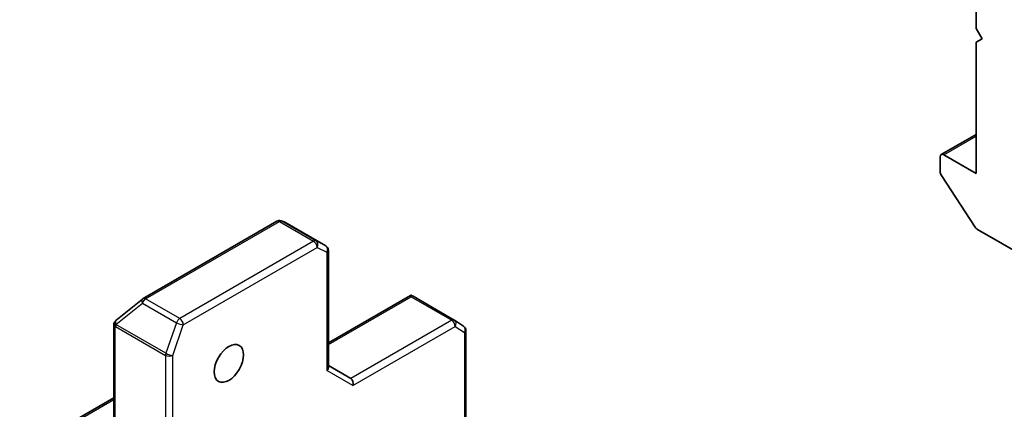
# Model space of a CAD drawing. Units: millimetres. Extents: x 0 to 11399, y 0 to 1967.
# Drawn here: x 1466 to 1512, y 291 to 309 of the extents above; entities that cross this region are included whole.
import ezdxf

# ---------------------------------------------------------------- set-up
doc = ezdxf.new("R2010")
doc.units = ezdxf.units.MM
doc.layers.add('Visible (ISO)', color=7, linetype='Continuous', lineweight=35)
doc.layers.add('Visible Narrow (ISO)', color=7, linetype='Continuous', lineweight=25)

msp = doc.modelspace()

# ---------------------------------------------------------------- linework, layer by layer
at = {"layer": 'Visible (ISO)'}
for p, q in [((1510.887, 310.5258), (1510.887, 308.3602)), ((1510.887, 308.3602), (1511.1648, 307.879)), ((1511.1648, 307.879), (1510.887, 307.7187)), ((1510.887, 307.7187), (1510.887, 301.6241)), ((1510.887, 303.436), (1509.2691, 302.5018)), ((1510.887, 301.6241), (1509.3869, 302.4902)), ((1509.2203, 302.3939), (1509.2203, 301.7142)), ((1510.8406, 299.1293), (1509.2802, 301.5318)), ((1478.3963, 299.4006), (1472.1757, 295.8092)), ((1478.7328, 299.374), (1478.5859, 299.421)), ((1480.67, 298.2591), (1478.759, 299.3624)), ((1510.9473, 299.0231), (1543.6061, 280.1676)), ((1480.7878, 298.055), (1480.7878, 292.6193)), ((1472.1454, 295.7884), (1470.9156, 294.7943)), ((1484.5989, 295.9569), (1480.7878, 293.7566)), ((1484.6282, 295.8941), (1484.6282, 295.966)), ((1484.7241, 295.9185), (1486.6351, 294.8152)), ((1470.8882, 294.7692), (1470.9004, 294.7809)), ((1486.6471, 294.8078), (1487.0712, 294.5277)), ((1470.8159, 294.5993), (1470.8159, 289.5312)), ((1487.1771, 294.331), (1487.1771, 287.1482)), ((1481.83, 292.0973), (1480.7878, 292.699)), ((1470.8159, 291.207), (1466.4403, 288.6807))]:
    msp.add_line(p, q, dxfattribs=at)
for centre, start, end in [((1478.5141, 299.1965), 72.27186, 120), ((1480.5521, 298.055), 0, 60), ((1472.2936, 295.605), 120, 128.94828), ((1471.0516, 294.5993), 133.89789, 180), ((1471.0638, 294.611), 128.94828, 133.89789), ((1486.5172, 294.6111), 56.56438, 60), ((1486.9413, 294.331), 0, 56.56438)]:
    msp.add_arc(centre, 0.2357, start, end, dxfattribs=at)
for centre, major_axis, ratio, start_param, end_param in [((1509.3869, 302.2977), (-0.1179, 0.2041), 0.5773503, 5.4977871, 7.0685835), ((1509.3869, 301.618), (-0.1179, 0.2041), 0.5773503, 0.7853982, 1.6614562), ((1478.6506, 299.1528), (0.0956, 0.2161), 0.7530193, 6.167762, 6.3639614), ((1510.9473, 299.2156), (-0.1179, 0.2041), 0.5773503, 1.6614562, 2.3561945), ((1484.6157, 295.7089), (-0.3864, 0.2321), 0.5227383, 4.7456748, 4.9857543), ((1480.5521, 292.5629), (0.2178, 0.1257), 0.7174389, 5.1050881, 5.8904862), ((1481.7609, 291.865), (0, 0.2515), 0.7174389, 4.3196899, 5.8904862)]:
    msp.add_ellipse(centre, major_axis=major_axis, ratio=ratio, start_param=start_param, end_param=end_param, dxfattribs=at)
msp.add_ellipse((1476.163, 292.803), major_axis=(0.483, 0.8366), ratio=0.5773503, dxfattribs=at)
msp.add_open_spline([(1484.5989, 295.9569), (1484.5993, 295.9571), (1484.5997, 295.9574), (1484.6087, 295.9623), (1484.6189, 295.9655), (1484.6282, 295.966)], degree=3, knots=[0.261626325, 0.261626325, 0.261626325, 0.261626325, 0.2619584182, 0.2619584182, 0.268388032, 0.268388032, 0.268388032, 0.268388032], dxfattribs=at)
at = {"layer": 'Visible Narrow (ISO)'}
for p, q in [((1509.3869, 302.4902), (1510.887, 303.3562)), ((1472.2936, 295.7975), (1478.5141, 299.3889)), ((1478.5141, 299.3889), (1480.0975, 298.4747)), ((1480.2112, 298.4887), (1478.6278, 299.4028)), ((1478.6278, 299.4028), (1478.7643, 299.3592)), ((1478.7643, 299.3592), (1480.6658, 298.2614)), ((1480.0975, 298.4747), (1473.877, 294.8833)), ((1480.6658, 298.2614), (1480.2112, 298.4887)), ((1474.0437, 294.5946), (1480.2642, 298.1861)), ((1480.2642, 298.1861), (1480.7188, 297.9588)), ((1480.7188, 297.9588), (1480.7188, 292.4667)), ((1473.877, 294.8833), (1472.2936, 295.7975)), ((1480.7878, 293.6769), (1484.6282, 295.8941)), ((1484.6282, 295.8941), (1486.5172, 294.8035)), ((1470.9147, 294.611), (1472.1445, 295.605)), ((1472.1445, 295.605), (1473.7279, 294.6909)), ((1486.5172, 294.8035), (1481.83, 292.0973)), ((1470.885, 294.5031), (1470.8971, 294.5148)), ((1470.885, 289.435), (1470.885, 294.5031)), ((1470.8971, 294.5148), (1473.2184, 293.1746)), ((1473.236, 293.2708), (1470.9147, 294.611)), ((1473.7279, 294.6909), (1473.236, 293.2708)), ((1473.5518, 293.1746), (1474.0437, 294.5946)), ((1481.9276, 291.7688), (1486.6839, 294.5148)), ((1486.6839, 294.5148), (1487.108, 294.2348)), ((1487.108, 294.2348), (1487.108, 287.0519)), ((1473.2184, 293.1746), (1473.2184, 288.8336)), ((1473.5518, 288.8336), (1473.5518, 293.1746)), ((1481.9276, 291.7688), (1480.7188, 292.4667)), ((1466.4403, 288.601), (1470.8159, 291.1273))]:
    msp.add_line(p, q, dxfattribs=at)
for centre, major_axis, ratio, start_param, end_param in [((1478.5141, 299.1965), (-0.1179, 0.2041), 0.5773503, 5.4977871, 6.2831853), ((1478.5141, 299.1965), (0.1179, 0.2041), 0.5773503, 0.0346473, 0.7853982), ((1478.5141, 299.1965), (0.0718, 0.2245), 0.9894189, 6.0869859, 6.2831853), ((1480.0975, 298.2823), (0.1179, 0.2041), 0.5773503, 0.0346473, 0.7853982), ((1480.0975, 298.2823), (0.1179, -0.2041), 0.5773503, 0.7853982, 2.3561945), ((1480.0975, 298.2823), (0.1054, 0.2108), 0.8160066, 4.6634393, 6.2342356), ((1480.5521, 298.055), (0.1179, 0.2041), 0.5773503, 0, 0.0346473), ((1480.5521, 298.055), (0.1054, 0.2108), 0.8160066, 4.6634393, 6.2342356), ((1480.5521, 298.055), (0.2357, 0), 0.5773503, 5.4977871, 6.2831853), ((1472.2936, 295.605), (-0.1482, 0.1833), 0.5360563, 0, 1.1619257), ((1472.2936, 295.605), (0.1179, 0.2041), 0.5773503, 0.7853982, 1.8925469), ((1472.2936, 295.605), (-0.1179, 0.2041), 0.5773503, 5.4977871, 6.2831853), ((1471.0516, 294.5993), (-0.1634, 0.1699), 0.8082904, 0, 1.3734008), ((1471.0638, 294.611), (-0.1634, 0.1699), 0.8082904, 0, 1.3734008), ((1471.0638, 294.611), (-0.1482, 0.1833), 0.5360563, 0, 1.1619257), ((1473.877, 294.6909), (-0.1179, -0.2041), 0.5773503, 3.9269908, 5.0341395), ((1473.877, 294.6909), (-0.1179, 0.2041), 0.5773503, 3.9269908, 5.4977871), ((1486.5172, 294.6111), (0.1179, 0.2041), 0.5773503, 0, 0.7853982), ((1486.5172, 294.6111), (0.1179, -0.2041), 0.5773503, 0.7853982, 2.3561945), ((1486.5172, 294.6111), (0.1299, 0.1967), 0.8160066, 4.7613387, 6.2831853), ((1471.0516, 294.5993), (-0.2357, 0), 0.5773503, 0, 0.7853982), ((1471.0638, 294.611), (0.1179, 0.2041), 0.5773503, 1.8925469, 2.3561945), ((1473.877, 294.6909), (0.2227, -0.0772), 0.2581989, 4.0718667, 5.642663), ((1486.9413, 294.331), (0.1299, 0.1967), 0.8160066, 4.7613387, 6.2831853), ((1486.9413, 294.331), (0.2357, 0), 0.5773503, 5.4977871, 6.2831853), ((1473.3851, 293.2708), (-0.1179, -0.2041), 0.5773503, 5.0341395, 5.4977871), ((1473.3851, 293.2708), (0.2357, 0), 0.5773503, 3.9269908, 5.4977871), ((1473.3851, 293.2708), (-0.2227, 0.0772), 0.2581989, 0.930274, 2.5010703)]:
    msp.add_ellipse(centre, major_axis=major_axis, ratio=ratio, start_param=start_param, end_param=end_param, dxfattribs=at)

doc.saveas('drawing.dxf')
